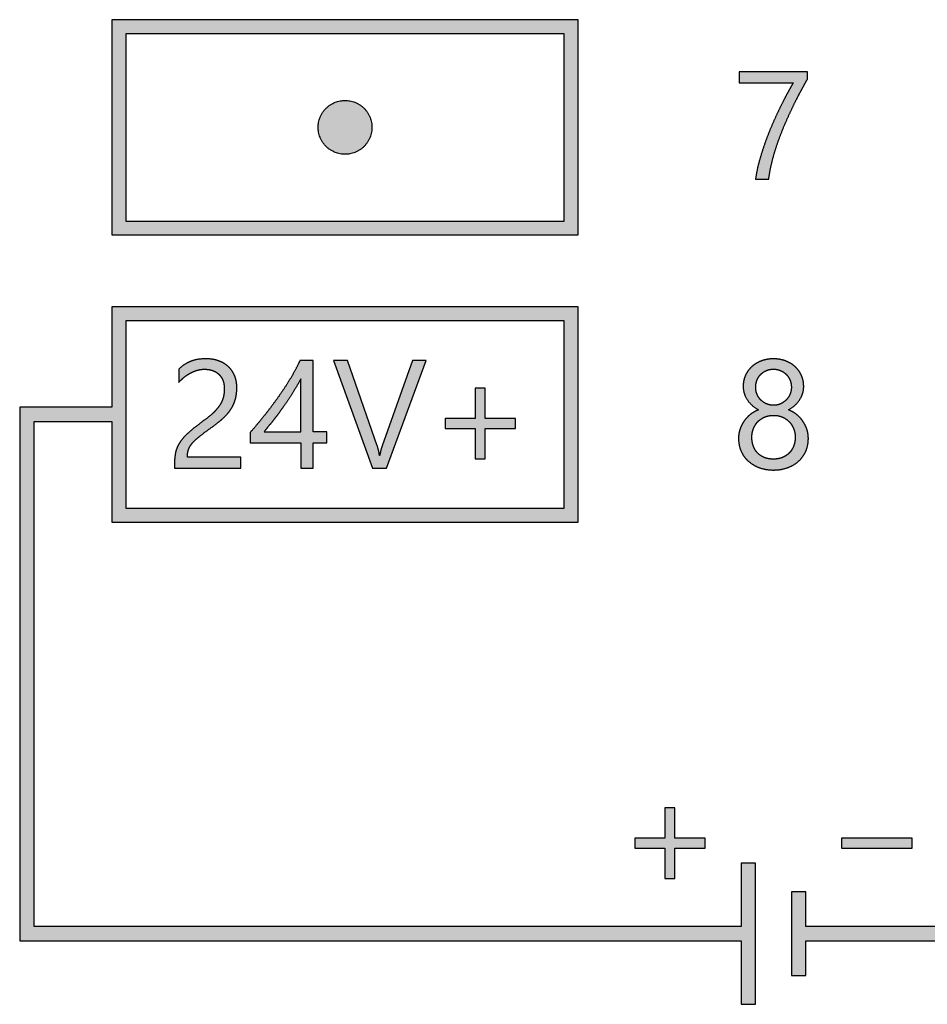
# Model space of a CAD drawing. Units: millimetres. Extents: x 363 to 993, y 613 to 1058.
# Drawn here: x 524 to 533, y 822 to 831 of the extents above; entities that cross this region are included whole.
import ezdxf

# ---------------------------------------------------------------- set-up
doc = ezdxf.new("R2010")
doc.units = ezdxf.units.MM
doc.layers.add('默认值', color=7, linetype='Continuous', true_color=0x000000)

msp = doc.modelspace()

# ---------------------------------------------------------------- hatches: boundary and pattern name
at = {"ltscale": 0.3}
h = msp.add_hatch(color=256, dxfattribs=at)
h.dxf.hatch_style = 1
edge = h.paths.add_edge_path(flags=0)
edge.add_spline(control_points=[(527.3552, 829.6629), (527.6052, 829.6629), (527.6052, 829.9129)], knot_values=[1.178097, 1.178097, 1.178097, 1.570796, 1.570796, 1.570796], weights=[1, 0.707107, 1], degree=2, periodic=0)
edge.add_spline(control_points=[(527.6052, 829.9129), (527.6052, 830.1629), (527.3552, 830.1629)], knot_values=[0, 0, 0, 0.392699, 0.392699, 0.392699], weights=[1, 0.707107, 1], degree=2, periodic=0)
edge.add_spline(control_points=[(527.3552, 830.1629), (527.1052, 830.1629), (527.1052, 829.9129)], knot_values=[0.392699, 0.392699, 0.392699, 0.785398, 0.785398, 0.785398], weights=[1, 0.707107, 1], degree=2, periodic=0)
edge.add_spline(control_points=[(527.1052, 829.9129), (527.1052, 829.6629), (527.3552, 829.6629)], knot_values=[0.785398, 0.785398, 0.785398, 1.178097, 1.178097, 1.178097], weights=[1, 0.707107, 1], degree=2, periodic=0)
h.paths.add_polyline_path([(525.1885, 830.9129), (525.1885, 828.9129), (529.5218, 828.9129), (529.5218, 830.9129)])
h.paths.add_polyline_path([(529.3918, 830.7829), (529.3918, 829.0429), (525.3185, 829.0429), (525.3185, 830.7829)], flags=16)
edge = h.paths.add_edge_path(flags=0)
edge.add_spline(control_points=[(527.3552, 830.1629), (527.6052, 830.1629), (527.6052, 829.9129)], knot_values=[0, 0, 0, 0.392699, 0.392699, 0.392699], weights=[1, 0.707107, 1], degree=2, periodic=0)
edge.add_spline(control_points=[(527.6052, 829.9129), (527.6052, 829.6629), (527.3552, 829.6629)], knot_values=[1.178097, 1.178097, 1.178097, 1.570796, 1.570796, 1.570796], weights=[1, 0.707107, 1], degree=2, periodic=0)
edge.add_spline(control_points=[(527.3552, 829.6629), (527.1052, 829.6629), (527.1052, 829.9129)], knot_values=[0.785398, 0.785398, 0.785398, 1.178097, 1.178097, 1.178097], weights=[1, 0.707107, 1], degree=2, periodic=0)
edge.add_spline(control_points=[(527.1052, 829.9129), (527.1052, 830.1629), (527.3552, 830.1629)], knot_values=[0.392699, 0.392699, 0.392699, 0.785398, 0.785398, 0.785398], weights=[1, 0.707107, 1], degree=2, periodic=0)
h = msp.add_hatch(color=256, dxfattribs=at)
h.dxf.hatch_style = 1
edge = h.paths.add_edge_path()
edge.add_line((531.6522, 830.4301), (531.0163, 830.4301))
edge.add_line((531.0163, 830.4301), (531.0163, 830.3269))
edge.add_line((531.0163, 830.3269), (531.5177, 830.3269))
edge.add_spline(control_points=[(531.5177, 830.3269), (531.5002, 830.2969), (531.4713, 830.2436)], knot_values=[38, 38, 38, 39, 39, 39], degree=2, periodic=0)
edge.add_spline(control_points=[(531.4713, 830.2436), (531.4423, 830.1902), (531.4075, 830.1205)], knot_values=[39, 39, 39, 40, 40, 40], degree=2, periodic=0)
edge.add_spline(control_points=[(531.4075, 830.1205), (531.3726, 830.0507), (531.3356, 829.9678), (531.2987, 829.8848), (531.2656, 829.7952)], knot_values=[40, 40, 40, 41, 41, 42, 42, 42], degree=2, periodic=0)
edge.add_spline(control_points=[(531.2656, 829.7952), (531.2324, 829.7055), (531.2063, 829.6125)], knot_values=[42, 42, 42, 43, 43, 43], degree=2, periodic=0)
edge.add_spline(control_points=[(531.2063, 829.6125), (531.1801, 829.5194), (531.1676, 829.4301)], knot_values=[43, 43, 43, 44, 44, 44], degree=2, periodic=0)
edge.add_line((531.1676, 829.4301), (531.2903, 829.4301))
edge.add_spline(control_points=[(531.2903, 829.4301), (531.3015, 829.5201), (531.3262, 829.6132), (531.351, 829.7062), (531.3838, 829.7969), (531.4165, 829.8876), (531.4542, 829.9726)], knot_values=[45, 45, 45, 46, 46, 47, 47, 48, 48, 48], degree=2, periodic=0)
edge.add_spline(control_points=[(531.4542, 829.9726), (531.4919, 830.0577), (531.5281, 830.1316)], knot_values=[48, 48, 48, 49, 49, 49], degree=2, periodic=0)
edge.add_spline(control_points=[(531.5281, 830.1316), (531.5644, 830.2055), (531.5968, 830.2648), (531.6292, 830.3241), (531.6522, 830.3638)], knot_values=[49, 49, 49, 50, 50, 51, 51, 51], degree=2, periodic=0)
edge.add_line((531.6522, 830.3664), (531.6522, 830.4301))
h = msp.add_hatch(color=256, dxfattribs=at)
h.dxf.hatch_style = 1
edge = h.paths.add_edge_path()
edge.add_spline(control_points=[(527.3552, 829.6629), (527.6052, 829.6629), (527.6052, 829.9129)], knot_values=[1.178097, 1.178097, 1.178097, 1.570796, 1.570796, 1.570796], weights=[1, 0.707107, 1], degree=2, periodic=0)
edge.add_spline(control_points=[(527.6052, 829.9129), (527.6052, 830.1629), (527.3552, 830.1629)], knot_values=[0, 0, 0, 0.392699, 0.392699, 0.392699], weights=[1, 0.707107, 1], degree=2, periodic=0)
edge.add_spline(control_points=[(527.3552, 830.1629), (527.1052, 830.1629), (527.1052, 829.9129)], knot_values=[0.392699, 0.392699, 0.392699, 0.785398, 0.785398, 0.785398], weights=[1, 0.707107, 1], degree=2, periodic=0)
edge.add_spline(control_points=[(527.1052, 829.9129), (527.1052, 829.6629), (527.3552, 829.6629)], knot_values=[0.785398, 0.785398, 0.785398, 1.178097, 1.178097, 1.178097], weights=[1, 0.707107, 1], degree=2, periodic=0)
h = msp.add_hatch(color=256, dxfattribs=at)
h.dxf.hatch_style = 1
h.paths.add_polyline_path([(525.1885, 828.2462), (525.1885, 827.3129), (524.3329, 827.3129), (524.3329, 822.356), (531.0343, 822.356), (531.0343, 821.7668), (531.1676, 821.7668), (531.1676, 823.0787), (531.0343, 823.0787), (531.0343, 822.4894), (524.4662, 822.4894), (524.4662, 827.1796), (525.1885, 827.1796), (525.1885, 826.2462), (529.5218, 826.2462), (529.5218, 828.2462)])
h.paths.add_polyline_path([(525.3185, 828.1162), (529.3918, 828.1162), (529.3918, 826.3762), (525.3185, 826.3762)], flags=16)
edge = h.paths.add_edge_path(flags=0)
edge.add_spline(control_points=[(525.8102, 827.6667), (525.8583, 827.7135), (525.9179, 827.7382), (525.9776, 827.763), (526.0633, 827.763)], knot_values=[102, 102, 102, 103, 103, 104, 104, 104], degree=2, periodic=0)
edge.add_spline(control_points=[(526.0633, 827.763), (526.1247, 827.763), (526.177, 827.7452), (526.2293, 827.7274), (526.2677, 827.6932), (526.306, 827.6591), (526.328, 827.6089)], knot_values=[99, 99, 99, 100, 100, 101, 101, 102, 102, 102], degree=2, periodic=0)
edge.add_spline(control_points=[(526.328, 827.6089), (526.3499, 827.5586), (526.3499, 827.4938)], knot_values=[98, 98, 98, 99, 99, 99], degree=2, periodic=0)
edge.add_spline(control_points=[(526.3499, 827.4938), (526.3499, 827.4345), (526.3363, 827.3864), (526.3227, 827.3383), (526.2952, 827.2957), (526.2677, 827.2532), (526.2258, 827.2142)], knot_values=[95, 95, 95, 96, 96, 97, 97, 98, 98, 98], degree=2, periodic=0)
edge.add_spline(control_points=[(526.2258, 827.2142), (526.184, 827.1751), (526.1275, 827.1347)], knot_values=[94, 94, 94, 95, 95, 95], degree=2, periodic=0)
edge.add_spline(control_points=[(526.1275, 827.1347), (526.0571, 827.0844), (526.0114, 827.0489), (525.9657, 827.0133), (525.9389, 826.9823)], knot_values=[92, 92, 92, 93, 93, 94, 94, 94], degree=2, periodic=0)
edge.add_spline(control_points=[(525.9389, 826.9823), (525.912, 826.9513), (525.9012, 826.9202), (525.8904, 826.8892), (525.8904, 826.8487)], knot_values=[90, 90, 90, 91, 91, 92, 92, 92], degree=2, periodic=0)
edge.add_line((525.8904, 826.8487), (526.3883, 826.8487))
edge.add_line((526.3883, 826.8487), (526.3883, 826.7462))
edge.add_line((526.3883, 826.7462), (525.7711, 826.7462))
edge.add_line((525.7711, 826.7462), (525.7711, 826.8129))
edge.add_spline(control_points=[(525.7711, 826.7957), (525.7711, 826.8599), (525.7851, 826.9087)], knot_values=[85, 85, 85, 86, 86, 86], degree=2, periodic=0)
edge.add_spline(control_points=[(525.7851, 826.9087), (525.799, 826.9575), (525.8311, 827.0015)], knot_values=[84, 84, 84, 85, 85, 85], degree=2, periodic=0)
edge.add_spline(control_points=[(525.8311, 827.0015), (525.8632, 827.0454), (525.9151, 827.0893), (525.9671, 827.1333), (526.0424, 827.1884)], knot_values=[82, 82, 82, 83, 83, 84, 84, 84], degree=2, periodic=0)
edge.add_spline(control_points=[(526.0424, 827.1884), (526.0968, 827.2274), (526.1334, 827.263), (526.17, 827.2985), (526.1923, 827.3341), (526.2147, 827.3697), (526.2241, 827.4063), (526.2335, 827.4429), (526.2335, 827.484)], knot_values=[78, 78, 78, 79, 79, 80, 80, 81, 81, 82, 82, 82], degree=2, periodic=0)
edge.add_spline(control_points=[(526.2335, 827.484), (526.2335, 827.5301), (526.2192, 827.5642)], knot_values=[112, 112, 112, 113, 113, 113], degree=2, periodic=0)
edge.add_spline(control_points=[(526.2192, 827.5642), (526.2049, 827.5984), (526.1801, 827.6211)], knot_values=[111, 111, 111, 112, 112, 112], degree=2, periodic=0)
edge.add_spline(control_points=[(526.1801, 827.6211), (526.1554, 827.6437), (526.1219, 827.6549)], knot_values=[110, 110, 110, 111, 111, 111], degree=2, periodic=0)
edge.add_spline(control_points=[(526.1219, 827.6549), (526.0884, 827.666), (526.0494, 827.666)], knot_values=[109, 109, 109, 110, 110, 110], degree=2, periodic=0)
edge.add_spline(control_points=[(526.0494, 827.666), (526.0159, 827.666), (525.9838, 827.657)], knot_values=[108, 108, 108, 109, 109, 109], degree=2, periodic=0)
edge.add_spline(control_points=[(525.9838, 827.657), (525.9518, 827.6479), (525.9214, 827.6319)], knot_values=[107, 107, 107, 108, 108, 108], degree=2, periodic=0)
edge.add_spline(control_points=[(525.9214, 827.6319), (525.8911, 827.6158), (525.8628, 827.5935)], knot_values=[106, 106, 106, 107, 107, 107], degree=2, periodic=0)
edge.add_spline(control_points=[(525.8628, 827.5935), (525.8346, 827.5712), (525.8102, 827.544)], knot_values=[105, 105, 105, 106, 106, 106], degree=2, periodic=0)
edge.add_line((525.8102, 827.544), (525.8102, 827.6667))
edge = h.paths.add_edge_path(flags=0)
edge.add_spline(control_points=[(526.4748, 827.0803), (526.5403, 827.1542), (526.6073, 827.2382), (526.6742, 827.3222), (526.7352, 827.4087)], knot_values=[18.774059, 18.774059, 18.774059, 19.774059, 19.774059, 20.774059, 20.774059, 20.774059], degree=2, periodic=0)
edge.add_spline(control_points=[(526.7352, 827.4087), (526.7962, 827.4952), (526.8482, 827.5813), (526.9002, 827.6674), (526.9357, 827.7462)], knot_values=[16.774059, 16.774059, 16.774059, 17.774059, 17.774059, 18.774059, 18.774059, 18.774059], degree=2, periodic=0)
edge.add_line((526.9357, 827.7462), (527.0578, 827.7462))
edge.add_line((527.0578, 827.7462), (527.0578, 827.0858))
edge.add_line((527.0578, 827.0858), (527.1861, 827.0858))
edge.add_line((527.1861, 827.0858), (527.1861, 826.9812))
edge.add_line((527.1861, 826.9812), (527.0578, 826.9812))
edge.add_line((527.0578, 826.9812), (527.0578, 826.7462))
edge.add_line((527.0578, 826.7462), (526.9448, 826.7462))
edge.add_line((526.9448, 826.7462), (526.9448, 826.9812))
edge.add_line((526.9448, 826.9812), (526.4748, 826.9812))
edge.add_line((526.4748, 826.9812), (526.4748, 827.0803))
edge = h.paths.add_edge_path(flags=0)
edge.add_spline(control_points=[(526.6038, 827.0858), (526.6379, 827.1284), (526.6763, 827.1758)], knot_values=[29, 29, 29, 30, 30, 30], degree=2, periodic=0)
edge.add_spline(control_points=[(526.6763, 827.1758), (526.7147, 827.2232), (526.7568, 827.2818)], knot_values=[28, 28, 28, 29, 29, 29], degree=2, periodic=0)
edge.add_spline(control_points=[(526.7568, 827.2818), (526.799, 827.3404), (526.8458, 827.4122), (526.8925, 827.484), (526.9448, 827.5754)], knot_values=[26, 26, 26, 27, 27, 28, 28, 28], degree=2, periodic=0)
edge.add_line((526.9448, 827.5754), (526.9448, 827.0858))
edge.add_line((526.9448, 827.0858), (526.6038, 827.0858))
edge = h.paths.add_edge_path(flags=0)
edge.add_line((527.2474, 827.7462), (527.3778, 827.7462))
edge.add_line((527.3778, 827.7462), (527.6547, 826.9533))
edge.add_spline(control_points=[(527.6547, 826.9533), (527.6679, 826.915), (527.6749, 826.8648)], knot_values=[40.436023, 40.436023, 40.436023, 41.436023, 41.436023, 41.436023], degree=2, periodic=0)
edge.add_line((527.6749, 826.8648), (527.6777, 826.8648))
edge.add_spline(control_points=[(527.6777, 826.8648), (527.6833, 826.9066), (527.7007, 826.9547)], knot_values=[38.436023, 38.436023, 38.436023, 39.436023, 39.436023, 39.436023], degree=2, periodic=0)
edge.add_line((527.7007, 826.9547), (527.9831, 827.7462))
edge.add_line((527.9831, 827.7462), (528.1094, 827.7462))
edge.add_line((528.1094, 827.7462), (527.7391, 826.7462))
edge.add_line((527.7391, 826.7462), (527.6101, 826.7462))
edge.add_line((527.6101, 826.7462), (527.2474, 827.7462))
h.paths.add_polyline_path([(528.2837, 827.2093), (528.5647, 827.2093), (528.5647, 827.4903), (528.6575, 827.4903), (528.6575, 827.2093), (528.9392, 827.2093), (528.9392, 827.1158), (528.6575, 827.1158), (528.6575, 826.8348), (528.5647, 826.8348), (528.5647, 827.1158), (528.2837, 827.1158)], flags=0)
h = msp.add_hatch(color=256, dxfattribs=at)
h.dxf.hatch_style = 1
h.paths.add_polyline_path([(537.5218, 828.2462), (533.1885, 828.2462), (533.1885, 826.2462), (537.5218, 826.2462), (537.5218, 827.1796), (538.2441, 827.1796), (538.2441, 822.4894), (531.6343, 822.4894), (531.6343, 822.812), (531.5009, 822.812), (531.5009, 822.0334), (531.6343, 822.0334), (531.6343, 822.356), (538.3775, 822.356), (538.3775, 827.3129), (537.5218, 827.3129)])
h.paths.add_polyline_path([(537.3918, 828.1162), (537.3918, 826.3762), (533.3185, 826.3762), (533.3185, 828.1162)], flags=16)
edge = h.paths.add_edge_path(flags=0)
edge.add_line((536.1474, 827.7462), (535.7771, 826.7462))
edge.add_line((535.7771, 826.7462), (535.6481, 826.7462))
edge.add_line((535.6481, 826.7462), (535.2854, 827.7462))
edge.add_line((535.2854, 827.7462), (535.4158, 827.7462))
edge.add_line((535.4158, 827.7462), (535.7168, 826.8843))
edge.add_spline(control_points=[(535.7157, 826.8648), (535.7213, 826.9066), (535.7387, 826.9547)], knot_values=[32.91572, 32.91572, 32.91572, 33.91572, 33.91572, 33.91572], degree=2, periodic=0)
edge.add_line((535.7387, 826.9547), (536.0211, 827.7462))
edge.add_line((536.0211, 827.7462), (536.1474, 827.7462))
edge = h.paths.add_edge_path(flags=0)
edge.add_spline(control_points=[(534.8998, 827.763), (535.2143, 827.763), (535.2143, 827.2504)], knot_values=[-13, -13, -13, -12, -12, -12], degree=2, periodic=0)
edge.add_spline(control_points=[(535.2143, 827.2504), (535.2143, 827.1249), (535.1916, 827.028)], knot_values=[-1, -1, -1, 0, 0, 0], degree=2, periodic=0)
edge.add_spline(control_points=[(535.1916, 827.028), (535.169, 826.931), (535.1261, 826.8644), (535.0832, 826.7978), (535.0208, 826.7633), (534.9584, 826.7288), (534.8789, 826.7288)], knot_values=[-4, -4, -4, -3, -3, -2, -2, -1, -1, -1], degree=2, periodic=0)
edge.add_spline(control_points=[(534.8789, 826.7288), (534.8036, 826.7288), (534.7446, 826.7619)], knot_values=[-5, -5, -5, -4, -4, -4], degree=2, periodic=0)
edge.add_spline(control_points=[(534.7446, 826.7619), (534.6857, 826.795), (534.6453, 826.8585)], knot_values=[-6, -6, -6, -5, -5, -5], degree=2, periodic=0)
edge.add_spline(control_points=[(534.6453, 826.8585), (534.6048, 826.922), (534.5839, 827.0144)], knot_values=[-7, -7, -7, -6, -6, -6], degree=2, periodic=0)
edge.add_spline(control_points=[(534.5839, 827.0144), (534.563, 827.1068), (534.563, 827.226)], knot_values=[-8, -8, -8, -7, -7, -7], degree=2, periodic=0)
edge.add_spline(control_points=[(534.563, 827.226), (534.563, 827.3571), (534.5849, 827.4575), (534.6069, 827.5579), (534.6495, 827.6259)], knot_values=[-10, -10, -10, -9, -9, -8, -8, -8], degree=2, periodic=0)
edge.add_spline(control_points=[(534.6495, 827.6259), (534.692, 827.6939), (534.7551, 827.7285)], knot_values=[-11, -11, -11, -10, -10, -10], degree=2, periodic=0)
edge.add_spline(control_points=[(534.7551, 827.7285), (534.8182, 827.763), (534.8998, 827.763)], knot_values=[-12, -12, -12, -11, -11, -11], degree=2, periodic=0)
edge = h.paths.add_edge_path(flags=0)
edge.add_spline(control_points=[(534.8942, 827.666), (535.0972, 827.666), (535.0972, 827.2393)], knot_values=[0, 0, 0, 1, 1, 1], degree=2, periodic=0)
edge.add_spline(control_points=[(535.0972, 827.2393), (535.0972, 826.8264), (534.89, 826.8264)], knot_values=[3, 3, 3, 4, 4, 4], degree=2, periodic=0)
edge.add_spline(control_points=[(534.89, 826.8264), (534.6801, 826.8264), (534.6801, 827.2316)], knot_values=[2, 2, 2, 3, 3, 3], degree=2, periodic=0)
edge.add_spline(control_points=[(534.6801, 827.2316), (534.6801, 827.666), (534.8942, 827.666)], knot_values=[1, 1, 1, 2, 2, 2], degree=2, periodic=0)
h = msp.add_hatch(color=256, dxfattribs=at)
h.dxf.hatch_style = 1
edge = h.paths.add_edge_path()
edge.add_spline(control_points=[(526.328, 827.6089), (526.306, 827.6591), (526.2677, 827.6932), (526.2293, 827.7274), (526.177, 827.7452), (526.1247, 827.763), (526.0633, 827.763)], knot_values=[99, 99, 99, 100, 100, 101, 101, 102, 102, 102], degree=2, periodic=0)
edge.add_spline(control_points=[(526.0633, 827.763), (525.9776, 827.763), (525.9179, 827.7382), (525.8583, 827.7135), (525.8102, 827.6667)], knot_values=[102, 102, 102, 103, 103, 104, 104, 104], degree=2, periodic=0)
edge.add_line((525.8102, 827.6667), (525.8102, 827.544))
edge.add_spline(control_points=[(525.8102, 827.544), (525.8346, 827.5712), (525.8628, 827.5935)], knot_values=[105, 105, 105, 106, 106, 106], degree=2, periodic=0)
edge.add_spline(control_points=[(525.8628, 827.5935), (525.8911, 827.6158), (525.9214, 827.6319)], knot_values=[106, 106, 106, 107, 107, 107], degree=2, periodic=0)
edge.add_spline(control_points=[(525.9214, 827.6319), (525.9518, 827.6479), (525.9838, 827.657)], knot_values=[107, 107, 107, 108, 108, 108], degree=2, periodic=0)
edge.add_spline(control_points=[(525.9838, 827.657), (526.0159, 827.666), (526.0494, 827.666)], knot_values=[108, 108, 108, 109, 109, 109], degree=2, periodic=0)
edge.add_spline(control_points=[(526.0494, 827.666), (526.0884, 827.666), (526.1219, 827.6549)], knot_values=[109, 109, 109, 110, 110, 110], degree=2, periodic=0)
edge.add_spline(control_points=[(526.1219, 827.6549), (526.1554, 827.6437), (526.1801, 827.6211)], knot_values=[110, 110, 110, 111, 111, 111], degree=2, periodic=0)
edge.add_spline(control_points=[(526.1801, 827.6211), (526.2049, 827.5984), (526.2192, 827.5642)], knot_values=[111, 111, 111, 112, 112, 112], degree=2, periodic=0)
edge.add_spline(control_points=[(526.2192, 827.5642), (526.2335, 827.5301), (526.2335, 827.484)], knot_values=[112, 112, 112, 113, 113, 113], degree=2, periodic=0)
edge.add_spline(control_points=[(526.2335, 827.484), (526.2335, 827.4429), (526.2241, 827.4063), (526.2147, 827.3697), (526.1923, 827.3341), (526.17, 827.2985), (526.1334, 827.263), (526.0968, 827.2274), (526.0424, 827.1884)], knot_values=[78, 78, 78, 79, 79, 80, 80, 81, 81, 82, 82, 82], degree=2, periodic=0)
edge.add_spline(control_points=[(526.0424, 827.1884), (525.9671, 827.1333), (525.9151, 827.0893), (525.8632, 827.0454), (525.8311, 827.0015)], knot_values=[82, 82, 82, 83, 83, 84, 84, 84], degree=2, periodic=0)
edge.add_spline(control_points=[(525.8311, 827.0015), (525.799, 826.9575), (525.7851, 826.9087)], knot_values=[84, 84, 84, 85, 85, 85], degree=2, periodic=0)
edge.add_spline(control_points=[(525.7851, 826.9087), (525.7711, 826.8599), (525.7711, 826.7957)], knot_values=[85, 85, 85, 86, 86, 86], degree=2, periodic=0)
edge.add_line((525.7711, 826.7957), (525.7711, 826.7462))
edge.add_line((525.7711, 826.7462), (526.3883, 826.7462))
edge.add_line((526.3883, 826.7462), (526.3883, 826.8487))
edge.add_line((526.3883, 826.8487), (525.8904, 826.8487))
edge.add_spline(control_points=[(525.8904, 826.8487), (525.8904, 826.8892), (525.9012, 826.9202), (525.912, 826.9513), (525.9389, 826.9823)], knot_values=[90, 90, 90, 91, 91, 92, 92, 92], degree=2, periodic=0)
edge.add_spline(control_points=[(525.9389, 826.9823), (525.9657, 827.0133), (526.0114, 827.0489), (526.0571, 827.0844), (526.1275, 827.1347)], knot_values=[92, 92, 92, 93, 93, 94, 94, 94], degree=2, periodic=0)
edge.add_spline(control_points=[(526.1275, 827.1347), (526.184, 827.1751), (526.2258, 827.2142)], knot_values=[94, 94, 94, 95, 95, 95], degree=2, periodic=0)
edge.add_spline(control_points=[(526.2258, 827.2142), (526.2677, 827.2532), (526.2952, 827.2957), (526.3227, 827.3383), (526.3363, 827.3864), (526.3499, 827.4345), (526.3499, 827.4938)], knot_values=[95, 95, 95, 96, 96, 97, 97, 98, 98, 98], degree=2, periodic=0)
edge.add_spline(control_points=[(526.3499, 827.4938), (526.3499, 827.5586), (526.328, 827.6089)], knot_values=[98, 98, 98, 99, 99, 99], degree=2, periodic=0)
edge = h.paths.add_edge_path()
edge.add_line((527.0578, 827.7462), (526.9357, 827.7462))
edge.add_spline(control_points=[(526.9357, 827.7462), (526.9002, 827.6674), (526.8482, 827.5813), (526.7962, 827.4952), (526.7352, 827.4087)], knot_values=[16.774059, 16.774059, 16.774059, 17.774059, 17.774059, 18.774059, 18.774059, 18.774059], degree=2, periodic=0)
edge.add_spline(control_points=[(526.7352, 827.4087), (526.6742, 827.3222), (526.6073, 827.2382), (526.5403, 827.1542), (526.4748, 827.0803)], knot_values=[18.774059, 18.774059, 18.774059, 19.774059, 19.774059, 20.774059, 20.774059, 20.774059], degree=2, periodic=0)
edge.add_line((526.4748, 827.0803), (526.4748, 826.9812))
edge.add_line((526.4748, 826.9812), (526.9448, 826.9812))
edge.add_line((526.9448, 826.9812), (526.9448, 826.7462))
edge.add_line((526.9448, 826.7462), (527.0578, 826.7462))
edge.add_line((527.0578, 826.7462), (527.0578, 826.9812))
edge.add_line((527.0578, 826.9812), (527.1861, 826.9812))
edge.add_line((527.1861, 826.9812), (527.1861, 827.0858))
edge.add_line((527.1861, 827.0858), (527.0578, 827.0858))
edge.add_line((527.0578, 827.0858), (527.0578, 827.7462))
edge = h.paths.add_edge_path(flags=16)
edge.add_line((526.9448, 827.5754), (526.9448, 827.0858))
edge.add_line((526.9448, 827.0858), (526.6038, 827.0858))
edge.add_spline(control_points=[(526.6038, 827.0858), (526.6379, 827.1284), (526.6763, 827.1758)], knot_values=[29, 29, 29, 30, 30, 30], degree=2, periodic=0)
edge.add_spline(control_points=[(526.6763, 827.1758), (526.7147, 827.2232), (526.7568, 827.2818)], knot_values=[28, 28, 28, 29, 29, 29], degree=2, periodic=0)
edge.add_spline(control_points=[(526.7568, 827.2818), (526.799, 827.3404), (526.8458, 827.4122), (526.8925, 827.484), (526.9448, 827.5754)], knot_values=[26, 26, 26, 27, 27, 28, 28, 28], degree=2, periodic=0)
edge = h.paths.add_edge_path()
edge.add_line((527.3778, 827.7462), (527.2474, 827.7462))
edge.add_line((527.2474, 827.7462), (527.6101, 826.7462))
edge.add_line((527.6101, 826.7462), (527.7391, 826.7462))
edge.add_line((527.7391, 826.7462), (528.1094, 827.7462))
edge.add_line((528.1094, 827.7462), (527.9831, 827.7462))
edge.add_line((527.9831, 827.7462), (527.7007, 826.9547))
edge.add_spline(control_points=[(527.7007, 826.9547), (527.6833, 826.9066), (527.6777, 826.8648)], knot_values=[38.436023, 38.436023, 38.436023, 39.436023, 39.436023, 39.436023], degree=2, periodic=0)
edge.add_line((527.6777, 826.8648), (527.6749, 826.8648))
edge.add_spline(control_points=[(527.6749, 826.8648), (527.6679, 826.915), (527.6547, 826.9533)], knot_values=[40.436023, 40.436023, 40.436023, 41.436023, 41.436023, 41.436023], degree=2, periodic=0)
edge.add_line((527.6547, 826.9533), (527.3778, 827.7462))
h.paths.add_polyline_path([(528.6575, 827.4903), (528.5647, 827.4903), (528.5647, 827.2093), (528.2837, 827.2093), (528.2837, 827.1158), (528.5647, 827.1158), (528.5647, 826.8348), (528.6575, 826.8348), (528.6575, 827.1158), (528.9392, 827.1158), (528.9392, 827.2093), (528.6575, 827.2093)])
h = msp.add_hatch(color=256, dxfattribs=at)
h.dxf.hatch_style = 1
edge = h.paths.add_edge_path()
edge.add_spline(control_points=[(531.3343, 827.7626), (531.2743, 827.7626), (531.2227, 827.7434)], knot_values=[74, 74, 74, 75, 75, 75], degree=2, periodic=0)
edge.add_spline(control_points=[(531.2227, 827.7434), (531.1711, 827.7243), (531.1334, 827.6901)], knot_values=[75, 75, 75, 76, 76, 76], degree=2, periodic=0)
edge.add_spline(control_points=[(531.1334, 827.6901), (531.0958, 827.6559), (531.0745, 827.6092), (531.0532, 827.5625), (531.0532, 827.5074)], knot_values=[76, 76, 76, 77, 77, 78, 78, 78], degree=2, periodic=0)
edge.add_spline(control_points=[(531.0532, 827.5074), (531.0532, 827.4384), (531.0916, 827.3815)], knot_values=[78, 78, 78, 79, 79, 79], degree=2, periodic=0)
edge.add_spline(control_points=[(531.0916, 827.3815), (531.1299, 827.3247), (531.1948, 827.2884)], knot_values=[79, 79, 79, 80, 80, 80], degree=2, periodic=0)
edge.add_spline(control_points=[(531.1948, 827.2884), (531.1508, 827.2717), (531.1163, 827.2431), (531.0818, 827.2145), (531.0584, 827.1796), (531.0351, 827.1448), (531.0225, 827.1047)], knot_values=[80, 80, 80, 81, 81, 82, 82, 83, 83, 83], degree=2, periodic=0)
edge.add_spline(control_points=[(531.0225, 827.1047), (531.01, 827.0646), (531.01, 827.0248)], knot_values=[83, 83, 83, 84, 84, 84], degree=2, periodic=0)
edge.add_spline(control_points=[(531.01, 827.0248), (531.01, 826.9593), (531.034, 826.9049)], knot_values=[56, 56, 56, 57, 57, 57], degree=2, periodic=0)
edge.add_spline(control_points=[(531.034, 826.9049), (531.0581, 826.8505), (531.1013, 826.8118), (531.1446, 826.7731), (531.2038, 826.7515)], knot_values=[57, 57, 57, 58, 58, 59, 59, 59], degree=2, periodic=0)
edge.add_spline(control_points=[(531.2038, 826.7515), (531.2631, 826.7298), (531.3343, 826.7298)], knot_values=[59, 59, 59, 60, 60, 60], degree=2, periodic=0)
edge.add_spline(control_points=[(531.3343, 826.7298), (531.4061, 826.7298), (531.4657, 826.7515), (531.5253, 826.7731), (531.5682, 826.8118)], knot_values=[60, 60, 60, 61, 61, 62, 62, 62], degree=2, periodic=0)
edge.add_spline(control_points=[(531.5682, 826.8118), (531.6111, 826.8505), (531.6348, 826.9049)], knot_values=[62, 62, 62, 63, 63, 63], degree=2, periodic=0)
edge.add_spline(control_points=[(531.6348, 826.9049), (531.6585, 826.9593), (531.6585, 827.0248)], knot_values=[63, 63, 63, 64, 64, 64], degree=2, periodic=0)
edge.add_spline(control_points=[(531.6585, 827.0248), (531.6585, 827.0646), (531.646, 827.1047)], knot_values=[64, 64, 64, 65, 65, 65], degree=2, periodic=0)
edge.add_spline(control_points=[(531.646, 827.1047), (531.6334, 827.1448), (531.6101, 827.1796), (531.5867, 827.2145), (531.5525, 827.2431)], knot_values=[65, 65, 65, 66, 66, 67, 67, 67], degree=2, periodic=0)
edge.add_spline(control_points=[(531.5525, 827.2431), (531.5184, 827.2717), (531.4751, 827.2884)], knot_values=[67, 67, 67, 68, 68, 68], degree=2, periodic=0)
edge.add_spline(control_points=[(531.4751, 827.2884), (531.5386, 827.3247), (531.5769, 827.3815)], knot_values=[68, 68, 68, 69, 69, 69], degree=2, periodic=0)
edge.add_spline(control_points=[(531.5769, 827.3815), (531.6153, 827.4384), (531.6153, 827.5074)], knot_values=[69, 69, 69, 70, 70, 70], degree=2, periodic=0)
edge.add_spline(control_points=[(531.6153, 827.5074), (531.6153, 827.5618), (531.5944, 827.6085), (531.5734, 827.6552), (531.5358, 827.6894)], knot_values=[70, 70, 70, 71, 71, 72, 72, 72], degree=2, periodic=0)
edge.add_spline(control_points=[(531.5358, 827.6894), (531.4981, 827.7236), (531.4465, 827.7431)], knot_values=[72, 72, 72, 73, 73, 73], degree=2, periodic=0)
edge.add_spline(control_points=[(531.4465, 827.7431), (531.3949, 827.7626), (531.3343, 827.7626)], knot_values=[73, 73, 73, 74, 74, 74], degree=2, periodic=0)
edge = h.paths.add_edge_path(flags=16)
edge.add_spline(control_points=[(531.3349, 827.6664), (531.3698, 827.6664), (531.4002, 827.6535), (531.4305, 827.6406), (531.4528, 827.6183), (531.4751, 827.596), (531.488, 827.5653)], knot_values=[9, 9, 9, 10, 10, 11, 11, 12, 12, 12], degree=2, periodic=0)
edge.add_spline(control_points=[(531.488, 827.5653), (531.5009, 827.5346), (531.5009, 827.4983)], knot_values=[8, 8, 8, 9, 9, 9], degree=2, periodic=0)
edge.add_spline(control_points=[(531.4877, 827.4331), (531.4744, 827.4028), (531.4521, 827.3801), (531.4298, 827.3575), (531.3995, 827.3442), (531.3691, 827.331), (531.3349, 827.331), (531.3008, 827.331), (531.2708, 827.3439)], knot_values=[3, 3, 3, 4, 4, 5, 5, 6, 6, 7, 7, 7], degree=2, periodic=0)
edge.add_spline(control_points=[(531.2708, 827.3439), (531.2408, 827.3568), (531.2181, 827.3794)], knot_values=[2, 2, 2, 3, 3, 3], degree=2, periodic=0)
edge.add_spline(control_points=[(531.1826, 827.4324), (531.1697, 827.4628), (531.1697, 827.4983)], knot_values=[0, 0, 0, 1, 1, 1], degree=2, periodic=0)
edge.add_spline(control_points=[(531.1697, 827.4983), (531.1697, 827.5332), (531.1815, 827.5639)], knot_values=[15, 15, 15, 16, 16, 16], degree=2, periodic=0)
edge.add_spline(control_points=[(531.2154, 827.6172), (531.2373, 827.6399), (531.2677, 827.6531)], knot_values=[13, 13, 13, 14, 14, 14], degree=2, periodic=0)
edge.add_spline(control_points=[(531.2677, 827.6531), (531.298, 827.6664), (531.3349, 827.6664)], knot_values=[12, 12, 12, 13, 13, 13], degree=2, periodic=0)
edge = h.paths.add_edge_path(flags=16)
edge.add_spline(control_points=[(531.3349, 827.2375), (531.381, 827.2375), (531.4179, 827.2215), (531.4549, 827.2054), (531.4814, 827.1775)], knot_values=[10, 10, 10, 11, 11, 12, 12, 12], degree=2, periodic=0)
edge.add_spline(control_points=[(531.4814, 827.1775), (531.5079, 827.1497), (531.5222, 827.113)], knot_values=[9, 9, 9, 10, 10, 10], degree=2, periodic=0)
edge.add_spline(control_points=[(531.5222, 827.113), (531.5365, 827.0764), (531.5365, 827.0346)], knot_values=[8, 8, 8, 9, 9, 9], degree=2, periodic=0)
edge.add_spline(control_points=[(531.5215, 826.9509), (531.5065, 826.9132), (531.4796, 826.8868), (531.4528, 826.8603), (531.4158, 826.8456), (531.3789, 826.831), (531.3349, 826.831)], knot_values=[4, 4, 4, 5, 5, 6, 6, 7, 7, 7], degree=2, periodic=0)
edge.add_spline(control_points=[(531.3349, 826.831), (531.2896, 826.831), (531.2523, 826.8453)], knot_values=[3, 3, 3, 4, 4, 4], degree=2, periodic=0)
edge.add_spline(control_points=[(531.2523, 826.8453), (531.215, 826.8596), (531.1889, 826.8861), (531.1627, 826.9126), (531.1484, 826.9502)], knot_values=[1, 1, 1, 2, 2, 3, 3, 3], degree=2, periodic=0)
edge.add_spline(control_points=[(531.1484, 826.9502), (531.1341, 826.9879), (531.1341, 827.0346)], knot_values=[0, 0, 0, 1, 1, 1], degree=2, periodic=0)
edge.add_spline(control_points=[(531.1341, 827.0346), (531.1341, 827.0792), (531.1495, 827.1165), (531.1648, 827.1538), (531.1916, 827.1807)], knot_values=[14, 14, 14, 15, 15, 16, 16, 16], degree=2, periodic=0)
edge.add_spline(control_points=[(531.1916, 827.1807), (531.2185, 827.2075), (531.2551, 827.2225), (531.2917, 827.2375), (531.3349, 827.2375)], knot_values=[12, 12, 12, 13, 13, 14, 14, 14], degree=2, periodic=0)
h = msp.add_hatch(color=256, dxfattribs=at)
h.dxf.hatch_style = 1
h.paths.add_polyline_path([(530.3264, 823.3107), (530.0454, 823.3107), (530.0454, 823.2173), (530.3264, 823.2173), (530.3264, 822.9362), (530.4192, 822.9362), (530.4192, 823.2173), (530.7009, 823.2173), (530.7009, 823.3107), (530.4192, 823.3107), (530.4192, 823.5917), (530.3264, 823.5917)])
h.paths.add_polyline_path([(532.6231, 823.2173), (532.6231, 823.3107), (531.9676, 823.3107), (531.9676, 823.2173)])

# ---------------------------------------------------------------- linework, layer by layer
at = {"layer": '默认值', "color": 0}
for p, q in [((531.1676, 829.4301), (531.2903, 829.4301)), ((525.8102, 827.6667), (525.8102, 827.544)), ((527.6777, 826.8648), (527.6749, 826.8648))]:
    msp.add_line(p, q, dxfattribs=at)
for points in [[(529.5218, 828.9129), (529.5218, 830.9129), (525.1885, 830.9129), (525.1885, 828.9129)], [(529.3918, 829.0429), (529.3918, 830.7829), (525.3185, 830.7829), (525.3185, 829.0429)], [(524.3329, 827.3129), (524.3329, 822.356), (531.0343, 822.356), (531.0343, 821.7668), (531.1676, 821.7668), (531.1676, 823.0787), (531.0343, 823.0787), (531.0343, 822.4894), (524.4662, 822.4894), (524.4662, 827.1796), (525.1885, 827.1796), (525.1885, 826.2462), (529.5218, 826.2462), (529.5218, 828.2462), (525.1885, 828.2462), (525.1885, 827.3129)], [(537.5218, 827.1796), (538.2441, 827.1796), (538.2441, 822.4894), (531.6343, 822.4894), (531.6343, 822.812), (531.5009, 822.812), (531.5009, 822.0334), (531.6343, 822.0334), (531.6343, 822.356), (538.3775, 822.356), (538.3775, 827.3129), (537.5218, 827.3129), (537.5218, 828.2462), (533.1885, 828.2462), (533.1885, 826.2462), (537.5218, 826.2462)], [(529.3918, 826.3762), (529.3918, 828.1162), (525.3185, 828.1162), (525.3185, 826.3762)], [(528.6575, 827.1158), (528.9392, 827.1158), (528.9392, 827.2093), (528.6575, 827.2093), (528.6575, 827.4903), (528.5647, 827.4903), (528.5647, 827.2093), (528.2837, 827.2093), (528.2837, 827.1158), (528.5647, 827.1158), (528.5647, 826.8348), (528.6575, 826.8348)], [(530.4192, 823.2173), (530.7009, 823.2173), (530.7009, 823.3107), (530.4192, 823.3107), (530.4192, 823.5917), (530.3264, 823.5917), (530.3264, 823.3107), (530.0454, 823.3107), (530.0454, 823.2173), (530.3264, 823.2173), (530.3264, 822.9362), (530.4192, 822.9362)], [(532.6231, 823.3107), (531.9676, 823.3107), (531.9676, 823.2173), (532.6231, 823.2173)]]:
    msp.add_lwpolyline(points, close=True, dxfattribs=at)
for points in [[(531.6522, 830.3638), (531.6522, 830.4301), (531.0163, 830.4301), (531.0163, 830.3269), (531.5177, 830.3269)], [(526.4748, 827.0803), (526.4748, 826.9812), (526.9448, 826.9812), (526.9448, 826.7462), (527.0578, 826.7462), (527.0578, 826.9812), (527.1861, 826.9812), (527.1861, 827.0858), (527.0578, 827.0858), (527.0578, 827.7462), (526.9357, 827.7462)], [(527.6547, 826.9533), (527.3778, 827.7462), (527.2474, 827.7462), (527.6101, 826.7462), (527.7391, 826.7462), (528.1094, 827.7462), (527.9831, 827.7462), (527.7007, 826.9547)], [(526.6038, 827.0858), (526.9448, 827.0858), (526.9448, 827.5754)], [(525.7711, 826.7957), (525.7711, 826.7462), (526.3883, 826.7462), (526.3883, 826.8487), (525.8904, 826.8487)]]:
    msp.add_lwpolyline(points, dxfattribs=at)
for points, knots in [([(531.5177, 830.3269), (531.5002, 830.2969), (531.4713, 830.2436), (531.4423, 830.1902), (531.4075, 830.1205), (531.3726, 830.0507), (531.3356, 829.9678), (531.2987, 829.8848), (531.2656, 829.7952), (531.2324, 829.7055), (531.2063, 829.6125), (531.1801, 829.5194), (531.1676, 829.4301)], [38, 38, 38, 39, 39, 40, 40, 41, 41, 42, 42, 43, 43, 44, 44, 44]), ([(531.2903, 829.4301), (531.3015, 829.5201), (531.3262, 829.6132), (531.351, 829.7062), (531.3838, 829.7969), (531.4165, 829.8876), (531.4542, 829.9726), (531.4919, 830.0577), (531.5281, 830.1316), (531.5644, 830.2055), (531.5968, 830.2648), (531.6292, 830.3241), (531.6522, 830.3638)], [45, 45, 45, 46, 46, 47, 47, 48, 48, 49, 49, 50, 50, 51, 51, 51]), ([(526.1275, 827.1347), (526.184, 827.1751), (526.2258, 827.2142), (526.2677, 827.2532), (526.2952, 827.2957), (526.3227, 827.3383), (526.3363, 827.3864), (526.3499, 827.4345), (526.3499, 827.4938), (526.3499, 827.5586), (526.328, 827.6089), (526.306, 827.6591), (526.2677, 827.6932), (526.2293, 827.7274), (526.177, 827.7452), (526.1247, 827.763), (526.0633, 827.763), (525.9776, 827.763), (525.9179, 827.7382), (525.8583, 827.7135), (525.8102, 827.6667)], [94, 94, 94, 95, 95, 96, 96, 97, 97, 98, 98, 99, 99, 100, 100, 101, 101, 102, 102, 103, 103, 104, 104, 104]), ([(526.9357, 827.7462), (526.9002, 827.6674), (526.8482, 827.5813), (526.7962, 827.4952), (526.7352, 827.4087), (526.6742, 827.3222), (526.6073, 827.2382), (526.5403, 827.1542), (526.4748, 827.0803)], [16.774059, 16.774059, 16.774059, 17.774059, 17.774059, 18.774059, 18.774059, 19.774059, 19.774059, 20.774059, 20.774059, 20.774059]), ([(531.4751, 827.2884), (531.5386, 827.3247), (531.5769, 827.3815), (531.6153, 827.4384), (531.6153, 827.5074), (531.6153, 827.5618), (531.5944, 827.6085), (531.5734, 827.6552), (531.5358, 827.6894), (531.4981, 827.7236), (531.4465, 827.7431), (531.3949, 827.7626), (531.3343, 827.7626), (531.2743, 827.7626), (531.2227, 827.7434), (531.1711, 827.7243), (531.1334, 827.6901), (531.0958, 827.6559), (531.0745, 827.6092), (531.0532, 827.5625), (531.0532, 827.5074), (531.0532, 827.4384), (531.0916, 827.3815), (531.1299, 827.3247), (531.1948, 827.2884)], [68, 68, 68, 69, 69, 70, 70, 71, 71, 72, 72, 73, 73, 74, 74, 75, 75, 76, 76, 77, 77, 78, 78, 79, 79, 80, 80, 80]), ([(525.8102, 827.544), (525.8346, 827.5712), (525.8628, 827.5935), (525.8911, 827.6158), (525.9214, 827.6319), (525.9518, 827.6479), (525.9838, 827.657), (526.0159, 827.666), (526.0494, 827.666), (526.0884, 827.666), (526.1219, 827.6549), (526.1554, 827.6437), (526.1801, 827.6211), (526.2049, 827.5984), (526.2192, 827.5642), (526.2335, 827.5301), (526.2335, 827.484)], [105, 105, 105, 106, 106, 107, 107, 108, 108, 109, 109, 110, 110, 111, 111, 112, 112, 113, 113, 113]), ([(531.1697, 827.4983), (531.1697, 827.4628), (531.1826, 827.4324), (531.1955, 827.4021), (531.2181, 827.3794), (531.2408, 827.3568), (531.2708, 827.3439), (531.3008, 827.331), (531.3349, 827.331), (531.3691, 827.331), (531.3995, 827.3442), (531.4298, 827.3575), (531.4521, 827.3801), (531.4744, 827.4028), (531.4877, 827.4331), (531.5009, 827.4635), (531.5009, 827.4983), (531.5009, 827.5346), (531.488, 827.5653), (531.4751, 827.596), (531.4528, 827.6183), (531.4305, 827.6406), (531.4002, 827.6535), (531.3698, 827.6664), (531.3349, 827.6664), (531.298, 827.6664), (531.2677, 827.6531), (531.2373, 827.6399), (531.2154, 827.6172), (531.1934, 827.5946), (531.1815, 827.5639), (531.1697, 827.5332), (531.1697, 827.4983)], [0, 0, 0, 1, 1, 2, 2, 3, 3, 4, 4, 5, 5, 6, 6, 7, 7, 8, 8, 9, 9, 10, 10, 11, 11, 12, 12, 13, 13, 14, 14, 15, 15, 16, 16, 16]), ([(526.9448, 827.5754), (526.8925, 827.484), (526.8458, 827.4122), (526.799, 827.3404), (526.7568, 827.2818), (526.7147, 827.2232), (526.6763, 827.1758)], [26, 26, 26, 27, 27, 28, 28, 29, 29, 29]), ([(526.2335, 827.484), (526.2335, 827.4429), (526.2241, 827.4063), (526.2147, 827.3697), (526.1923, 827.3341), (526.17, 827.2985), (526.1334, 827.263), (526.0968, 827.2274), (526.0424, 827.1884)], [78, 78, 78, 79, 79, 80, 80, 81, 81, 82, 82, 82]), ([(531.01, 827.0248), (531.01, 826.9593), (531.034, 826.9049), (531.0581, 826.8505), (531.1013, 826.8118), (531.1446, 826.7731), (531.2038, 826.7515), (531.2631, 826.7298), (531.3343, 826.7298), (531.4061, 826.7298), (531.4657, 826.7515), (531.5253, 826.7731), (531.5682, 826.8118), (531.6111, 826.8505), (531.6348, 826.9049), (531.6585, 826.9593), (531.6585, 827.0248), (531.6585, 827.0646), (531.646, 827.1047), (531.6334, 827.1448), (531.6101, 827.1796), (531.5867, 827.2145), (531.5525, 827.2431), (531.5184, 827.2717), (531.4751, 827.2884)], [56, 56, 56, 57, 57, 58, 58, 59, 59, 60, 60, 61, 61, 62, 62, 63, 63, 64, 64, 65, 65, 66, 66, 67, 67, 68, 68, 68]), ([(531.1948, 827.2884), (531.1508, 827.2717), (531.1163, 827.2431), (531.0818, 827.2145), (531.0584, 827.1796), (531.0351, 827.1448), (531.0225, 827.1047), (531.01, 827.0646), (531.01, 827.0248)], [80, 80, 80, 81, 81, 82, 82, 83, 83, 84, 84, 84]), ([(526.0424, 827.1884), (525.9671, 827.1333), (525.9151, 827.0893), (525.8632, 827.0454), (525.8311, 827.0015), (525.799, 826.9575), (525.7851, 826.9087), (525.7711, 826.8599), (525.7711, 826.7957)], [82, 82, 82, 83, 83, 84, 84, 85, 85, 86, 86, 86]), ([(531.1341, 827.0346), (531.1341, 826.9879), (531.1484, 826.9502), (531.1627, 826.9126), (531.1889, 826.8861), (531.215, 826.8596), (531.2523, 826.8453), (531.2896, 826.831), (531.3349, 826.831), (531.3789, 826.831), (531.4158, 826.8456), (531.4528, 826.8603), (531.4796, 826.8868), (531.5065, 826.9132), (531.5215, 826.9509), (531.5365, 826.9886), (531.5365, 827.0346), (531.5365, 827.0764), (531.5222, 827.113), (531.5079, 827.1497), (531.4814, 827.1775), (531.4549, 827.2054), (531.4179, 827.2215), (531.381, 827.2375), (531.3349, 827.2375), (531.2917, 827.2375), (531.2551, 827.2225), (531.2185, 827.2075), (531.1916, 827.1807), (531.1648, 827.1538), (531.1495, 827.1165), (531.1341, 827.0792), (531.1341, 827.0346)], [0, 0, 0, 1, 1, 2, 2, 3, 3, 4, 4, 5, 5, 6, 6, 7, 7, 8, 8, 9, 9, 10, 10, 11, 11, 12, 12, 13, 13, 14, 14, 15, 15, 16, 16, 16]), ([(525.8904, 826.8487), (525.8904, 826.8892), (525.9012, 826.9202), (525.912, 826.9513), (525.9389, 826.9823), (525.9657, 827.0133), (526.0114, 827.0489), (526.0571, 827.0844), (526.1275, 827.1347)], [90, 90, 90, 91, 91, 92, 92, 93, 93, 94, 94, 94])]:
    msp.add_open_spline(points, degree=2, knots=knots, dxfattribs=at)
msp.add_rational_spline([(527.6052, 829.9129), (527.6052, 830.1629), (527.3552, 830.1629), (527.1052, 830.1629), (527.1052, 829.9129), (527.1052, 829.6629), (527.3552, 829.6629), (527.6052, 829.6629), (527.6052, 829.9129)], [1, 0.707106781187, 1, 0.707106781187, 1, 0.707106781187, 1, 0.707106781187, 1], degree=2, knots=[0, 0, 0, 0.392699, 0.392699, 0.785398, 0.785398, 1.178097, 1.178097, 1.570796, 1.570796, 1.570796], dxfattribs=at)
for points in [[(526.6763, 827.1758), (526.6379, 827.1284), (526.6038, 827.0858)], [(527.6749, 826.8648), (527.6679, 826.915), (527.6547, 826.9533)], [(527.7007, 826.9547), (527.6833, 826.9066), (527.6777, 826.8648)]]:
    msp.add_open_spline(points, degree=2, dxfattribs=at)

doc.saveas('drawing.dxf')
